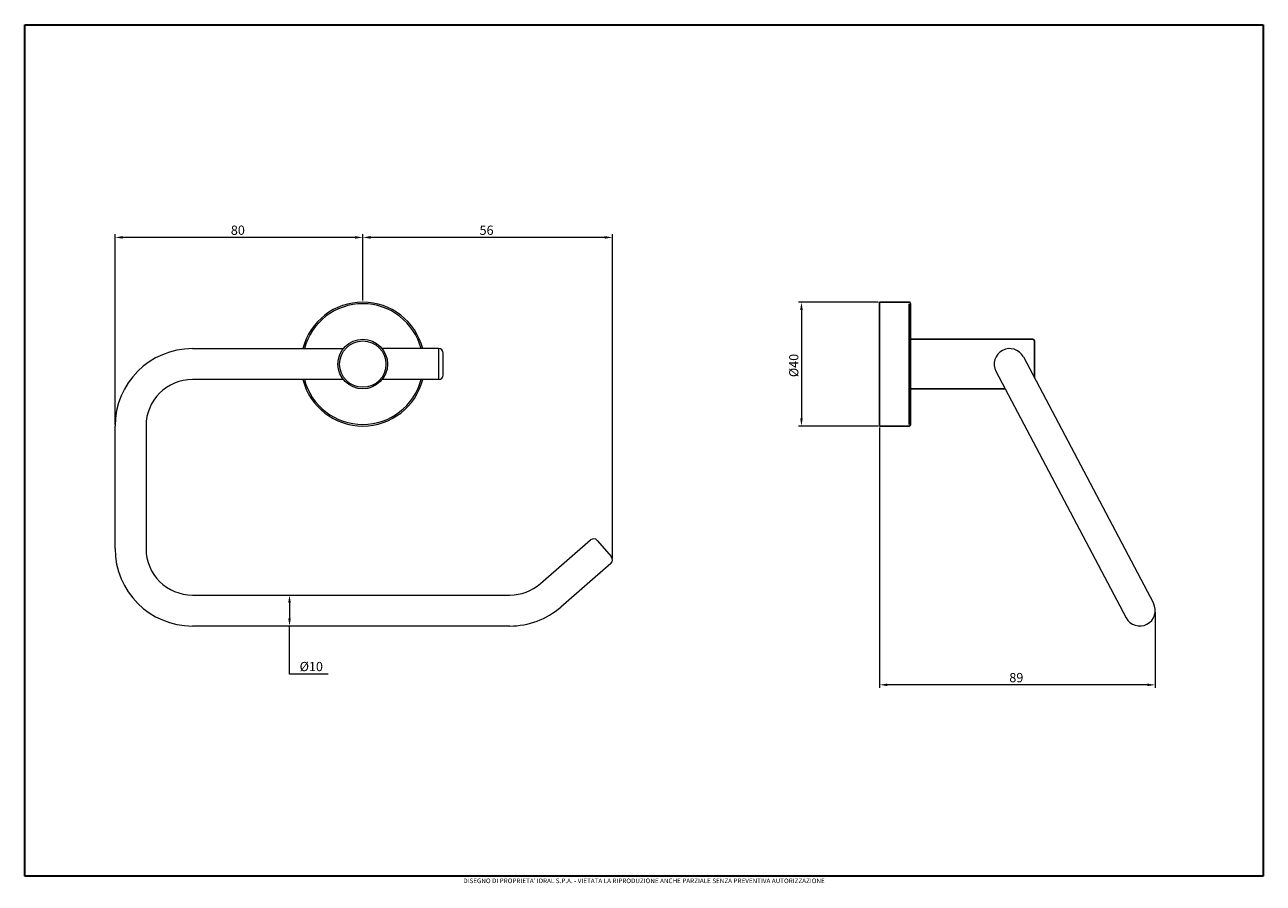
# Model space of a CAD drawing. Units: millimetres. Extents: x 10 to 410, y 10 to 287.
import ezdxf

# ---------------------------------------------------------------- set-up
doc = ezdxf.new("R2010")
doc.units = ezdxf.units.MM
doc.layers.get('0').update_dxf_attribs({"lineweight": 25})
for name, color, linetype, lineweight in [('Bordo (ISO)', 7, 'Continuous', 35), ('Quota (ISO)', 7, 'Continuous', 9), ('QUOTE', 7, 'Continuous', 9), ('SEZ', 7, 'Continuous', 25)]:
    doc.layers.add(name, color=color, linetype=linetype, lineweight=lineweight)
doc.styles.add('Testo nota (ISO)', font='arial.ttf')
doc.dimstyles.new('Default (ISO)', dxfattribs={"dimtxt": 2, "dimasz": 2.5, "dimexe": 1, "dimexo": 0.5, "dimgap": 0.762, "dimtad": 1, "dimtoh": 1, "dimrnd": 1e-08, "dimdsep": 46, "dimtxsty": 'Testo nota (ISO)', "dimcen": 0.09, "dimdle": 6, "dimclrd": 256, "dimclre": 256, "dimclrt": 256, "dimazin": 2, "dimtfac": 0.75, "dimtmove": 0, "dimatfit": 3, "dimfxl": 0, "dimtolj": 1, "dimlwd": -1, "dimlwe": -1, "dimarcsym": 0})

# ---------------------------------------------------------------- blocks, each defined once
blk = doc.blocks.new('Bordi BORDO_IDRAL')
at = {"layer": 'Bordo (ISO)'}
for p, q in [((10, 287), (410, 287)), ((10, 12), (10, 287)), ((410, 287), (410, 12)), ((410, 12), (10, 12))]:
    blk.add_line(p, q, dxfattribs=at)
at = {"layer": 'Bordo (ISO)', "insert": (210, 10.5), "char_height": 1.5, "width": 149.9468, "attachment_point": 5, "style": 'Testo nota (ISO)'}
blk.add_mtext("\\fArial|b0|i0;\\H1.5000;DISEGNO DI PROPRIETA' IDRAL S.P.A. - VIETATA LA RIPRODUZIONE ANCHE PARZIALE SENZA PREVENTIVA AUTORIZZAZIONE", dxfattribs=at)
blk = doc.blocks.new('*D8')
at = {"layer": 'Defpoints', "color": 0}
for p in [(39.17, 218.32), (119.17, 197.4), (39.17, 157.4)]:
    blk.add_point(p, dxfattribs=at)
at = {"layer": 'Quota (ISO)'}
for p, q in [((39.17, 157.9), (39.17, 219.32)), ((116.67, 218.32), (41.67, 218.32)), ((119.17, 197.9), (119.17, 219.32))]:
    blk.add_line(p, q, dxfattribs=at)
for points in [[(41.67, 218.74), (41.67, 217.9), (39.17, 218.32)], [(116.67, 218.74), (116.67, 217.9), (119.17, 218.32)]]:
    blk.add_solid(points, dxfattribs=at)
at = {"layer": 'Quota (ISO)', "insert": (76.55, 222.14), "char_height": 2, "attachment_point": 1, "style": 'Testo nota (ISO)'}
blk.add_mtext('\\A1; \\fArial|b0|i0;\\H3.0000;80', dxfattribs=at)
blk = doc.blocks.new('*D9')
at = {"layer": 'Defpoints', "color": 0}
for p in [(119.17, 218.32), (119.17, 197.4), (199.83, 114.07)]:
    blk.add_point(p, dxfattribs=at)
at = {"layer": 'Quota (ISO)'}
for p, q in [((119.17, 197.9), (119.17, 219.32)), ((197.33, 218.32), (121.67, 218.32)), ((199.83, 114.57), (199.83, 219.32))]:
    blk.add_line(p, q, dxfattribs=at)
for points in [[(121.67, 218.74), (121.67, 217.9), (119.17, 218.32)], [(197.33, 218.74), (197.33, 217.9), (199.83, 218.32)]]:
    blk.add_solid(points, dxfattribs=at)
at = {"layer": 'Quota (ISO)', "insert": (156.88, 222.14), "char_height": 2, "attachment_point": 1, "style": 'Testo nota (ISO)'}
blk.add_mtext('\\A1; \\fArial|b0|i0;\\H3.0000;56', dxfattribs=at)
blk = doc.blocks.new('*D10')
at = {"layer": 'Defpoints', "color": 0}
for p in [(95.51, 102.8), (95.51, 92.8), (95.51, 92.8)]:
    blk.add_point(p, dxfattribs=at)
at = {"layer": 'Quota (ISO)'}
for p, q in [((95.51, 100.3), (95.51, 95.3)), ((95.51, 77.23), (95.51, 92.8)), ((107.98, 77.23), (95.51, 77.23))]:
    blk.add_line(p, q, dxfattribs=at)
for points in [[(95.09, 100.3), (95.93, 100.3), (95.51, 102.8)], [(95.09, 95.3), (95.93, 95.3), (95.51, 92.8)]]:
    blk.add_solid(points, dxfattribs=at)
at = {"layer": 'Quota (ISO)', "insert": (98.77, 81.2), "char_height": 2, "attachment_point": 1, "style": 'Testo nota (ISO)'}
blk.add_mtext('\\A1; \\fArial|b0|i0;\\H2.9809;Ø10', dxfattribs=at)
blk = doc.blocks.new('*D11')
at = {"layer": 'Defpoints', "color": 0}
for p in [(286.1, 197.4), (260.85, 157.4), (286.1, 157.4)]:
    blk.add_point(p, dxfattribs=at)
at = {"layer": 'Quota (ISO)'}
for p, q in [((285.6, 197.4), (259.85, 197.4)), ((260.85, 194.9), (260.85, 159.9)), ((285.6, 157.4), (259.85, 157.4))]:
    blk.add_line(p, q, dxfattribs=at)
for points in [[(260.44, 194.9), (261.27, 194.9), (260.85, 197.4)], [(260.44, 159.9), (261.27, 159.9), (260.85, 157.4)]]:
    blk.add_solid(points, dxfattribs=at)
at = {"layer": 'Quota (ISO)', "insert": (256.88, 173.18), "char_height": 2, "attachment_point": 1, "rotation": 90, "style": 'Testo nota (ISO)'}
blk.add_mtext('\\A1; \\fArial|b0|i0;\\H2.9809;Ø40', dxfattribs=at)
blk = doc.blocks.new('*D12')
at = {"layer": 'Defpoints', "color": 0}
for p in [(286.1, 157.4), (375.1, 97.8), (286.1, 73.8)]:
    blk.add_point(p, dxfattribs=at)
at = {"layer": 'Quota (ISO)'}
for p, q in [((286.1, 156.9), (286.1, 72.8)), ((375.1, 97.3), (375.1, 72.8)), ((372.6, 73.8), (288.6, 73.8))]:
    blk.add_line(p, q, dxfattribs=at)
for points in [[(288.6, 74.22), (288.6, 73.39), (286.1, 73.8)], [(372.6, 74.22), (372.6, 73.39), (375.1, 73.8)]]:
    blk.add_solid(points, dxfattribs=at)
at = {"layer": 'Quota (ISO)', "insert": (327.98, 77.63), "char_height": 2, "attachment_point": 1, "style": 'Testo nota (ISO)'}
blk.add_mtext('\\A1; \\fArial|b0|i0;\\H3.0000;89', dxfattribs=at)

msp = doc.modelspace()

# ---------------------------------------------------------------- linework, layer by layer
at = {"layer": 'QUOTE'}
for p, q in [((64.167, 182.401), (112.922, 182.401)), ((143.667, 182.401), (125.412, 182.401)), ((143.667, 182.401), (143.667, 172.401)), ((145.167, 173.901), (145.167, 180.901)), ((332.525, 179.734), (374.525, 100.135)), ((112.922, 172.401), (64.167, 172.401)), ((112.922, 172.401), (99.167, 172.401)), ((143.667, 172.401), (125.412, 172.401)), ((323.681, 175.068), (365.681, 95.469)), ((39.167, 117.802), (39.167, 157.401)), ((49.167, 157.401), (49.167, 117.802)), ((176.53, 106.483), (192.754, 120.591)), ((194.871, 120.443), (199.464, 115.161)), ((199.316, 113.045), (183.092, 98.937)), ((64.167, 102.802), (166.688, 102.802)), ((166.688, 92.802), (64.167, 92.802))]:
    msp.add_line(p, q, dxfattribs=at)
for radius in [8, 7.5]:
    msp.add_circle((119.167, 177.401), radius, dxfattribs=at)
for centre, radius, start, end in [((119.167, 177.401), 20, 14.47751, 165.52249), ((119.167, 177.401), 19.5, 14.85717, 165.14283), ((64.167, 157.401), 25, 90, 180), ((143.667, 180.901), 1.5, 0, 90), ((328.103, 177.401), 5, 27.81814, 207.81814), ((64.167, 157.401), 15, 90, 180), ((119.167, 177.401), 20, 194.47751, 345.52249), ((119.167, 177.401), 19.5, 194.85717, 345.14283), ((143.667, 173.901), 1.5, 270, 0), ((193.739, 119.459), 1.5, 41.00909, 131.00909), ((64.167, 117.802), 25, 180, 270), ((64.167, 117.802), 15, 180, 270), ((198.332, 114.177), 1.5, 311.00909, 41.00909), ((166.688, 117.802), 15, 270, 311.00909), ((370.103, 97.802), 5, 207.81814, 27.81814), ((166.688, 117.802), 25, 270, 311.00909)]:
    msp.add_arc(centre, radius, start, end, dxfattribs=at)
at = {"layer": 'SEZ'}
for p, q in [((286.103, 197.401), (286.103, 157.401)), ((286.103, 197.401), (295.603, 197.401)), ((295.603, 196.901), (295.603, 157.901)), ((296.103, 196.901), (296.103, 157.901)), ((296.103, 185.401), (335.603, 185.401)), ((336.103, 184.901), (336.103, 172.954)), ((296.103, 169.401), (326.671, 169.401)), ((286.103, 157.401), (295.603, 157.401))]:
    msp.add_line(p, q, dxfattribs=at)
for centre, start, end in [((295.603, 196.901), 0, 90), ((335.603, 184.901), 0, 90), ((295.603, 157.901), 270, 0)]:
    msp.add_arc(centre, 0.5, start, end, dxfattribs=at)

# ---------------------------------------------------------------- block references
msp.add_blockref('Bordi BORDO_IDRAL', (0, 0))

# ---------------------------------------------------------------- dimensions: what is measured, and where the dimension line sits
at = {"layer": 'Quota (ISO)'}
dim = msp.add_linear_dim(base=(39.167, 218.319), p1=(119.167, 197.401), p2=(39.167, 157.401), text=' \\fArial|b0|i0;\\H3.0000;80', dimstyle='Default (ISO)', override={"dimtoh": 0, "dimdec": 2, "dimtp": 0, "dimtm": 0, "dimtdec": 2, "dimtofl": 0, "dimatfit": 1}, dxfattribs=at)
dim.commit()
dim.dimension.update_dxf_attribs({"geometry": '*D8', "text_midpoint": (79.167, 218.319), "dimtype": 160})
for base, p1, p2, angle, text, override, picture, middle in [((119.167, 218.319), (199.828, 114.072), (119.167, 197.401), 180, ' \\fArial|b0|i0;\\H3.0000;56', {"dimtoh": 0, "dimdec": 2, "dimtp": 0, "dimtm": 0, "dimtdec": 2, "dimtofl": 0, "dimatfit": 1}, '*D9', (159.498, 218.319)), ((260.853, 157.401), (286.103, 197.401), (286.103, 157.401), 90, ' \\fArial|b0|i0;\\H2.9809;Ø40', {"dimtoh": 0, "dimdec": 2, "dimtp": 0, "dimtm": 0, "dimtdec": 2, "dimtofl": 0, "dimatfit": 1}, '*D11', (260.853, 177.401)), ((286.103, 73.802), (375.103, 97.802), (286.103, 157.401), 180, ' \\fArial|b0|i0;\\H3.0000;89', {"dimtoh": 0, "dimdec": 2, "dimtp": 0, "dimtm": 0, "dimtdec": 2, "dimtofl": 0, "dimatfit": 1}, '*D12', (330.603, 73.802)), ((95.508, 92.802), (95.508, 102.802), (95.508, 92.802), 270, ' \\fArial|b0|i0;\\H2.9809;Ø10', {"dimtih": 1, "dimtoh": 1, "dimdec": 2, "dimse1": 1, "dimse2": 1, "dimtp": 0, "dimtm": 0, "dimtdec": 2, "dimtofl": 0, "dimtmove": 1, "dimatfit": 2}, '*D10', (95.867, 77.228))]:
    dim = msp.add_linear_dim(base=base, p1=p1, p2=p2, angle=angle, text=text, dimstyle='Default (ISO)', override=override, dxfattribs=at)
    dim.commit()
    dim.dimension.update_dxf_attribs({"geometry": picture, "text_midpoint": middle, "dimtype": 160})

doc.saveas('drawing.dxf')
